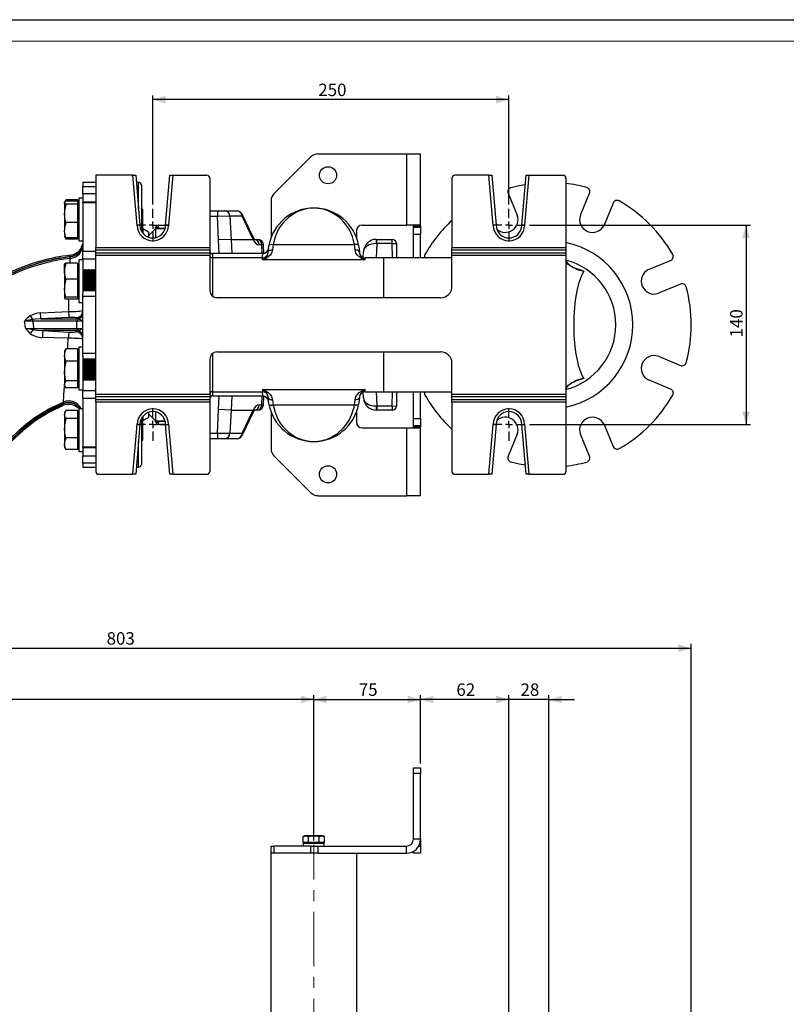
# Model space of a CAD drawing. Units: millimetres. Extents: x 0 to 841, y 0 to 594.
# Drawn here: x 350 to 529, y 364 to 594 of the extents above; entities that cross this region are included whole.
import ezdxf

# ---------------------------------------------------------------- set-up
doc = ezdxf.new("R2010")
doc.units = ezdxf.units.MM
doc.linetypes.add('CENTERX2', pattern=[20.32, 12.7, -2.54, 2.54, -2.54])
doc.layers.add('CARTIGLIO', color=5, linetype='Continuous')
doc.layers.add('TESTO', color=7, linetype='Continuous')
doc.styles.add('SLDTEXTSTYLE1', font='TXT', dxfattribs={"width": 0.7})
doc.dimstyles.new('SLDDIMSTYLE0', dxfattribs={"dimtxt": 2.910417, "dimasz": 3, "dimexe": 0, "dimexo": 0.0625, "dimgap": 0.727604, "dimtad": 1, "dimdec": 0, "dimlfac": 3, "dimrnd": 1e-09, "dimzin": 12, "dimdsep": 46, "dimtxsty": 'SLDTEXTSTYLE1', "dimsah": 1, "dimcen": 0.09, "dimadec": 0, "dimazin": 3, "dimtfac": 1, "dimtdec": 0, "dimtofl": 0, "dimtmove": 0, "dimatfit": 3, "dimfxl": 0, "dimfrac": 2, "dimtolj": 1, "dimtzin": 12, "dimarcsym": 0})
doc.dimstyles.new('SLDDIMSTYLE1', dxfattribs={"dimtxt": 2.910417, "dimasz": 3, "dimexe": 0, "dimexo": 0.0625, "dimgap": 0.727604, "dimtad": 1, "dimdec": 1, "dimlfac": 3, "dimrnd": 1e-09, "dimzin": 12, "dimdsep": 46, "dimtxsty": 'SLDTEXTSTYLE1', "dimsah": 1, "dimcen": 0.09, "dimadec": 0, "dimazin": 3, "dimtfac": 1, "dimtdec": 1, "dimtofl": 0, "dimtmove": 0, "dimatfit": 3, "dimfxl": 0, "dimfrac": 2, "dimtolj": 1, "dimtzin": 12, "dimarcsym": 0})
doc.dimstyles.new('SLDDIMSTYLE2', dxfattribs={"dimtxt": 2.910417, "dimasz": 3, "dimexe": 0, "dimexo": 0.0625, "dimgap": 0.727604, "dimtad": 1, "dimdec": 1, "dimlfac": 3, "dimrnd": 1e-09, "dimzin": 12, "dimdsep": 46, "dimtxsty": 'SLDTEXTSTYLE1', "dimsah": 1, "dimcen": 0.09, "dimadec": 0, "dimazin": 3, "dimtfac": 1, "dimtdec": 1, "dimtmove": 0, "dimatfit": 0, "dimfxl": 0, "dimfrac": 2, "dimtolj": 1, "dimtzin": 12, "dimarcsym": 0})

# ---------------------------------------------------------------- blocks, each defined once
blk = doc.blocks.new('_D')
at = {"layer": 'TESTO'}
for p, q in [((238.97, 216.7), (238.97, 447.86)), ((506.7, 266.53), (506.7, 447.86)), ((238.97, 446.86), (506.7, 446.86))]:
    blk.add_line(p, q, dxfattribs=at)
for points in [[(238.97, 446.86), (241.97, 445.96), (241.97, 447.76)], [(506.7, 446.86), (503.7, 447.76), (503.7, 445.96)]]:
    blk.add_solid(points, dxfattribs=at)
at = {"layer": 'TESTO', "insert": (369.89, 450.62), "char_height": 2.91, "attachment_point": 1, "style": 'SLDTEXTSTYLE1'}
blk.add_mtext('803', dxfattribs=at)
blk = doc.blocks.new('_D_1')
at = {"layer": 'TESTO'}
for p, q in [((238.97, 216.7), (238.97, 435.86)), ((418.37, 401.86), (418.37, 435.86)), ((418.37, 434.86), (238.97, 434.86))]:
    blk.add_line(p, q, dxfattribs=at)
for points in [[(238.97, 434.86), (241.97, 433.96), (241.97, 435.76)], [(418.37, 434.86), (415.37, 435.76), (415.37, 433.96)]]:
    blk.add_solid(points, dxfattribs=at)
at = {"layer": 'TESTO', "insert": (325.72, 438.62), "char_height": 2.91, "attachment_point": 1, "style": 'SLDTEXTSTYLE1'}
blk.add_mtext('538', dxfattribs=at)
blk = doc.blocks.new('_D_2')
at = {"layer": 'TESTO'}
for p, q in [((418.37, 401.86), (418.37, 435.86)), ((443.37, 419.86), (443.37, 435.86)), ((418.37, 434.86), (443.37, 434.86))]:
    blk.add_line(p, q, dxfattribs=at)
for points in [[(418.37, 434.86), (421.37, 433.96), (421.37, 435.76)], [(443.37, 434.86), (440.37, 435.76), (440.37, 433.96)]]:
    blk.add_solid(points, dxfattribs=at)
at = {"layer": 'TESTO', "insert": (428.9, 438.62), "char_height": 2.91, "attachment_point": 1, "style": 'SLDTEXTSTYLE1'}
blk.add_mtext('75', dxfattribs=at)
blk = doc.blocks.new('_D_3')
at = {"layer": 'TESTO'}
for p, q in [((443.37, 419.86), (443.37, 435.86)), ((464.04, 161.2), (464.04, 435.86)), ((464.04, 434.86), (443.37, 434.86))]:
    blk.add_line(p, q, dxfattribs=at)
for points in [[(443.37, 434.86), (446.37, 433.96), (446.37, 435.76)], [(464.04, 434.86), (461.04, 435.76), (461.04, 433.96)]]:
    blk.add_solid(points, dxfattribs=at)
at = {"layer": 'TESTO', "insert": (451.73, 438.62), "char_height": 2.91, "attachment_point": 1, "style": 'SLDTEXTSTYLE1'}
blk.add_mtext('62', dxfattribs=at)
blk = doc.blocks.new('_D_4')
at = {"layer": 'TESTO'}
for p, q in [((464.04, 161.2), (464.04, 435.86)), ((473.37, 268.53), (473.37, 435.86)), ((464.04, 434.86), (458.04, 434.86)), ((473.37, 434.86), (464.04, 434.86)), ((473.37, 434.86), (479.37, 434.86))]:
    blk.add_line(p, q, dxfattribs=at)
for points in [[(464.04, 434.86), (461.04, 435.76), (461.04, 433.96)], [(473.37, 434.86), (476.37, 433.96), (476.37, 435.76)]]:
    blk.add_solid(points, dxfattribs=at)
at = {"layer": 'TESTO', "insert": (466.73, 438.62), "char_height": 2.91, "attachment_point": 1, "style": 'SLDTEXTSTYLE1'}
blk.add_mtext('28', dxfattribs=at)
blk = doc.blocks.new('_D_8')
at = {"layer": 'TESTO'}
for p, q in [((408.32, 352.69), (384.31, 352.69)), ((428.42, 352.69), (408.32, 352.69))]:
    blk.add_line(p, q, dxfattribs=at)
for points in [[(408.32, 352.69), (411.32, 351.79), (411.32, 353.59)], [(428.42, 352.69), (425.42, 353.59), (425.42, 351.79)]]:
    blk.add_solid(points, dxfattribs=at)
at = {"layer": 'TESTO', "insert": (384.31, 356.45), "char_height": 2.91, "attachment_point": 1, "style": 'SLDTEXTSTYLE1'}
blk.add_mtext('2"', dxfattribs=at)
blk = doc.blocks.new('_D_13')
at = {"layer": 'TESTO'}
for p, q in [((380.7, 550.74), (380.7, 576.28)), ((464.04, 550.74), (464.04, 576.28)), ((464.04, 575.28), (380.7, 575.28))]:
    blk.add_line(p, q, dxfattribs=at)
for points in [[(380.7, 575.28), (383.7, 574.38), (383.7, 576.18)], [(464.04, 575.28), (461.04, 576.18), (461.04, 574.38)]]:
    blk.add_solid(points, dxfattribs=at)
at = {"layer": 'TESTO', "insert": (419.42, 579.03), "char_height": 2.91, "attachment_point": 1, "style": 'SLDTEXTSTYLE1'}
blk.add_mtext('250', dxfattribs=at)
blk = doc.blocks.new('_D_14')
at = {"layer": 'TESTO'}
for p, q in [((468.87, 545.91), (520.52, 545.91)), ((519.52, 545.91), (519.52, 499.24)), ((468.87, 499.24), (520.52, 499.24))]:
    blk.add_line(p, q, dxfattribs=at)
for points in [[(519.52, 545.91), (518.62, 542.91), (520.42, 542.91)], [(519.52, 499.24), (520.42, 502.24), (518.62, 502.24)]]:
    blk.add_solid(points, dxfattribs=at)
at = {"layer": 'TESTO', "insert": (515.77, 519.62), "char_height": 2.91, "attachment_point": 1, "rotation": 90, "style": 'SLDTEXTSTYLE1'}
blk.add_mtext('140', dxfattribs=at)
blk = doc.blocks.new('SW_CENTERMARKSYMBOL_4')
at = {"layer": 'TESTO', "color": 0}
for p, q in [((0, 1.67), (0, 3.83)), ((-1.67, 0), (-3.83, 0)), ((0, 0), (-0.83, 0)), ((0, 0), (0, 0.83)), ((0, 0), (0, -0.83)), ((0, 0), (0.83, 0)), ((1.67, 0), (3.83, 0)), ((0, -1.67), (0, -3.83))]:
    blk.add_line(p, q, dxfattribs=at)
blk = doc.blocks.new('SW_CENTERMARKSYMBOL_5')
at = {"layer": 'TESTO', "color": 0}
for p, q in [((0, 1.67), (0, 3.83)), ((-1.67, 0), (-3.83, 0)), ((0, 0), (-0.83, 0)), ((0, 0), (0, 0.83)), ((0, 0), (0, -0.83)), ((0, 0), (0.83, 0)), ((1.67, 0), (3.83, 0)), ((0, -1.67), (0, -3.83))]:
    blk.add_line(p, q, dxfattribs=at)
blk = doc.blocks.new('SW_CENTERMARKSYMBOL_6')
at = {"layer": 'TESTO', "color": 0}
for p, q in [((0, 1.67), (0, 3.83)), ((-1.67, 0), (-3.83, 0)), ((0, 0), (-0.83, 0)), ((0, 0), (0, 0.83)), ((0, 0), (0, -0.83)), ((0, 0), (0.83, 0)), ((1.67, 0), (3.83, 0)), ((0, -1.67), (0, -3.83))]:
    blk.add_line(p, q, dxfattribs=at)
blk = doc.blocks.new('SW_CENTERMARKSYMBOL_7')
at = {"layer": 'TESTO', "color": 0}
for p, q in [((0, 1.67), (0, 3.83)), ((-1.67, 0), (-3.83, 0)), ((0, 0), (-0.83, 0)), ((0, 0), (0, 0.83)), ((0, 0), (0, -0.83)), ((0, 0), (0.83, 0)), ((1.67, 0), (3.83, 0)), ((0, -1.67), (0, -3.83))]:
    blk.add_line(p, q, dxfattribs=at)

msp = doc.modelspace()

# ---------------------------------------------------------------- linework, layer by layer
at = {"color": 7, "linetype": 'Continuous', "lineweight": 25}
for p, q in [((419.335, 562.575), (440.035, 562.575)), ((440.035, 562.575), (440.035, 545.909)), ((440.035, 562.575), (443.369, 562.575)), ((443.369, 545.659), (443.369, 562.575)), ((417.685, 561.892), (409.052, 553.259)), ((367.369, 555.909), (364.369, 555.909)), ((364.369, 555.909), (364.369, 554.933)), ((367.369, 557.575), (367.369, 540.669)), ((376.033, 557.575), (367.369, 557.575)), ((377.038, 545.852), (376.033, 557.575)), ((376.033, 557.575), (376.702, 557.575)), ((376.702, 557.575), (377.702, 545.909)), ((377.369, 555.909), (376.845, 555.909)), ((383.702, 545.909), (384.702, 557.575)), ((385.371, 557.575), (384.368, 545.879)), ((384.702, 557.575), (385.371, 557.575)), ((385.371, 557.575), (393.369, 557.575)), ((394.035, 556.909), (394.035, 540.669)), ((450.702, 556.909), (450.702, 540.669)), ((459.366, 557.575), (451.369, 557.575)), ((460.371, 545.852), (459.366, 557.575)), ((459.366, 557.575), (460.035, 557.575)), ((460.035, 557.575), (461.035, 545.909)), ((467.035, 545.909), (468.035, 557.575)), ((468.704, 557.575), (467.702, 545.879)), ((468.035, 557.575), (468.704, 557.575)), ((468.704, 557.575), (476.702, 557.575)), ((477.369, 556.909), (477.369, 540.669)), ((364.369, 553.237), (364.369, 554.933)), ((364.369, 553.237), (364.369, 552.212)), ((378.035, 555.242), (378.035, 544.534)), ((463.857, 553.365), (465.995, 548.203)), ((480.742, 548.203), (482.88, 553.365)), ((360.062, 551.258), (360.035, 551.212)), ((360.035, 551.167), (360.074, 551.257)), ((360.035, 551.212), (360.035, 551.206)), ((360.035, 551.167), (360.035, 548.67)), ((360.25, 551.585), (360.077, 551.285)), ((363.102, 551.803), (360.392, 551.803)), ((363.102, 551.513), (360.392, 551.513)), ((363.102, 551.803), (363.102, 551.513)), ((363.102, 551.513), (363.102, 551.167)), ((363.369, 551.212), (363.102, 551.212)), ((363.102, 551.167), (363.102, 550.821)), ((364.369, 552.212), (363.369, 552.212)), ((363.369, 552.212), (363.369, 542.212)), ((364.369, 552.212), (364.369, 551.309)), ((367.369, 551.309), (364.369, 551.309)), ((364.369, 551.118), (364.369, 551.309)), ((364.369, 551.118), (364.369, 539.793)), ((408.369, 551.609), (408.369, 542.947)), ((488.414, 551.072), (486.276, 545.91)), ((360.035, 548.67), (360.035, 544.715)), ((363.102, 550.821), (360.392, 550.821)), ((363.102, 550.821), (363.102, 548.67)), ((363.102, 548.67), (363.102, 546.52)), ((378.369, 549.512), (378.035, 549.845)), ((378.369, 544.913), (378.369, 549.512)), ((394.035, 549.242), (395.823, 549.242)), ((395.823, 549.242), (397.591, 549.242)), ((395.823, 549.242), (395.823, 547.909)), ((397.591, 549.242), (400.417, 549.242)), ((363.102, 546.52), (360.392, 546.52)), ((363.102, 546.52), (363.102, 544.715)), ((398.766, 547.967), (395.823, 547.909)), ((396.094, 542.433), (395.823, 547.909)), ((398.766, 547.967), (399.033, 542.575)), ((401.592, 547.967), (398.766, 547.967)), ((404.159, 542.576), (401.592, 547.967)), ((404.188, 543.091), (401.621, 548.482)), ((363.102, 544.715), (363.102, 542.911)), ((377.702, 545.909), (377.038, 545.852)), ((378.035, 544.579), (378.369, 544.913)), ((379.702, 544.242), (378.369, 545.012)), ((381.369, 545.075), (379.702, 543.409)), ((379.702, 544.242), (379.702, 543.08)), ((381.369, 545.075), (381.369, 545.242)), ((383.584, 545.075), (381.369, 545.075)), ((381.369, 545.075), (381.369, 542.984)), ((382.035, 545.436), (382.035, 545.909)), ((382.035, 545.909), (383.702, 545.909)), ((428.369, 544.575), (428.369, 542.933)), ((429.702, 545.909), (440.035, 545.909)), ((443.359, 545.909), (440.035, 545.909)), ((443.369, 545.659), (441.702, 545.659)), ((441.702, 545.409), (441.702, 545.659)), ((441.702, 545.409), (443.369, 545.409)), ((441.702, 543.742), (441.702, 545.409)), ((443.369, 545.659), (443.369, 545.409)), ((443.369, 545.409), (443.369, 543.742)), ((461.035, 545.909), (460.371, 545.852)), ((360.035, 543.212), (360.062, 543.167)), ((360.062, 543.167), (360.25, 542.84)), ((360.262, 542.846), (360.392, 542.622)), ((363.102, 542.911), (360.392, 542.911)), ((363.102, 542.622), (360.392, 542.622)), ((363.102, 543.212), (363.369, 543.212)), ((363.102, 542.911), (363.102, 542.622)), ((363.369, 542.212), (364.369, 542.212)), ((399.033, 542.575), (396.094, 542.433)), ((399.033, 542.575), (399.033, 542.575)), ((399.033, 542.575), (404.158, 542.575)), ((404.171, 542.549), (404.158, 542.575)), ((404.2, 543.064), (404.188, 543.09)), ((404.556, 542.575), (405.029, 542.575)), ((405.029, 542.575), (405.264, 542.575)), ((433.013, 542.575), (433.096, 542.575)), ((433.096, 541.575), (433.096, 542.575)), ((433.096, 542.575), (436.703, 542.575)), ((436.703, 541.575), (436.703, 542.575)), ((443.369, 543.742), (441.702, 543.742)), ((441.702, 538.242), (441.702, 543.742)), ((443.369, 538.242), (443.369, 543.742)), ((364.369, 541.445), (364.332, 541.445)), ((364.369, 537.922), (364.369, 539.793)), ((367.369, 540.669), (394.035, 540.669)), ((367.369, 540.063), (367.369, 540.669)), ((394.035, 540.063), (367.369, 540.063)), ((367.369, 539.421), (367.369, 540.063)), ((367.369, 539.421), (394.035, 539.421)), ((367.369, 538.816), (367.369, 539.421)), ((394.035, 540.669), (394.035, 540.063)), ((394.035, 540.063), (394.035, 539.421)), ((394.035, 539.421), (394.035, 538.816)), ((406.204, 541.298), (405.618, 541.298)), ((406.691, 539.284), (406.596, 541.305)), ((407.599, 539.057), (407.706, 539.531)), ((407.768, 540.427), (407.762, 540.36)), ((408.857, 541.391), (408.705, 540.118)), ((408.857, 541.391), (427.88, 541.391)), ((428.032, 540.118), (427.88, 541.391)), ((429.031, 539.531), (429.138, 539.056)), ((429.958, 538.316), (430.015, 539.7)), ((433.096, 541.575), (432.971, 541.577)), ((436.703, 541.575), (433.096, 541.575)), ((436.703, 541.575), (437.703, 541.593)), ((437.703, 541.593), (437.762, 538.242)), ((450.702, 540.669), (477.369, 540.669)), ((450.702, 540.063), (450.702, 540.669)), ((477.369, 540.063), (450.702, 540.063)), ((450.702, 539.421), (450.702, 540.063)), ((450.702, 539.421), (477.369, 539.421)), ((450.702, 538.816), (450.702, 539.421)), ((477.369, 540.669), (477.369, 540.063)), ((477.369, 540.063), (477.369, 539.421)), ((477.369, 539.421), (477.369, 538.816)), ((361.416, 538.126), (361.378, 538.456)), ((361.453, 538.526), (361.415, 538.857)), ((362.399, 538.765), (362.275, 539.075)), ((364.369, 537.78), (363.369, 537.78)), ((363.369, 537.78), (363.369, 536.316)), ((364.369, 537.922), (364.369, 537.288)), ((364.369, 537.288), (364.369, 536.316)), ((394.035, 538.816), (367.369, 538.816)), ((367.369, 506.335), (367.369, 538.816)), ((394.035, 538.816), (394.035, 530.575)), ((406.431, 539.242), (394.702, 539.242)), ((406.373, 538.242), (394.702, 538.242)), ((430.367, 537.754), (406.37, 537.754)), ((406.431, 539.242), (406.443, 539.242)), ((434.702, 538.242), (430.364, 538.242)), ((450.702, 538.242), (434.702, 538.242)), ((477.369, 538.816), (450.702, 538.816)), ((450.702, 531.575), (450.702, 538.816)), ((477.369, 538.816), (477.369, 506.335)), ((496.703, 535.483), (501.865, 537.621)), ((360.035, 535.153), (360.035, 536.78)), ((360.035, 535.153), (360.035, 531.177)), ((363.102, 537.012), (360.392, 537.012)), ((363.102, 537.012), (363.102, 535.153)), ((363.369, 536.78), (363.102, 536.78)), ((363.102, 535.153), (363.102, 533.293)), ((363.369, 536.316), (363.369, 527.78)), ((364.369, 536.316), (364.369, 529.954)), ((364.43, 535.447), (364.369, 535.447)), ((364.687, 535.08), (364.43, 535.447)), ((364.43, 530.525), (364.43, 535.447)), ((364.944, 535.447), (364.687, 535.08)), ((364.687, 530.525), (364.687, 535.08)), ((365.081, 535.447), (364.944, 535.447)), ((364.944, 530.525), (364.944, 535.447)), ((365.338, 535.08), (365.081, 535.447)), ((365.081, 530.525), (365.081, 535.447)), ((365.595, 535.447), (365.338, 535.08)), ((365.338, 530.525), (365.338, 535.08)), ((365.733, 535.447), (365.595, 535.447)), ((365.595, 530.525), (365.595, 535.447)), ((365.99, 535.08), (365.733, 535.447)), ((365.733, 530.525), (365.733, 535.447)), ((366.247, 535.447), (365.99, 535.08)), ((365.99, 530.525), (365.99, 535.08)), ((366.384, 535.447), (366.247, 535.447)), ((366.247, 530.525), (366.247, 535.447)), ((366.641, 535.08), (366.384, 535.447)), ((366.384, 530.525), (366.384, 535.447)), ((366.898, 535.447), (366.641, 535.08)), ((366.641, 530.525), (366.641, 535.08)), ((367.036, 535.447), (366.898, 535.447)), ((366.898, 530.525), (366.898, 535.447)), ((367.293, 535.08), (367.036, 535.447)), ((367.036, 530.525), (367.036, 535.447)), ((367.369, 535.188), (367.293, 535.08)), ((367.293, 530.525), (367.293, 535.08)), ((480.177, 535.569), (480.332, 535.521)), ((363.102, 533.293), (360.392, 533.293)), ((363.102, 533.293), (363.102, 531.177)), ((360.035, 531.177), (360.035, 528.805)), ((363.102, 531.177), (363.102, 529.062)), ((367.369, 530.525), (364.369, 530.525)), ((504.158, 532.087), (498.996, 529.949)), ((363.102, 529.062), (360.392, 529.062)), ((363.102, 528.549), (360.392, 528.549)), ((363.102, 529.062), (363.102, 528.805)), ((363.102, 528.805), (363.102, 528.549)), ((363.102, 528.78), (363.369, 528.78)), ((364.369, 529.192), (364.369, 529.954)), ((364.369, 515.959), (364.369, 529.192)), ((448.035, 528.909), (395.702, 528.909)), ((363.369, 527.78), (364.369, 527.78)), ((362.947, 523.451), (352.579, 523.451)), ((361.138, 524.276), (354.474, 523.949)), ((354.474, 523.949), (362.785, 523.949)), ((362.785, 523.949), (362.785, 524.238)), ((362.947, 521.7), (362.947, 523.451)), ((352.784, 521.7), (362.947, 521.7)), ((362.785, 521.202), (354.968, 521.202)), ((354.968, 521.202), (361.072, 520.883)), ((362.785, 520.918), (362.785, 521.202)), ((360.21, 516.673), (360.035, 516.371)), ((360.035, 516.371), (360.035, 515.496)), ((360.392, 516.937), (360.222, 516.666)), ((363.102, 516.937), (360.392, 516.937)), ((363.102, 516.937), (363.102, 515.496)), ((363.369, 516.371), (363.102, 516.371)), ((364.369, 517.371), (363.369, 517.371)), ((363.369, 517.371), (363.369, 512.371)), ((360.035, 515.496), (360.035, 511.771)), ((363.102, 514.054), (360.392, 514.054)), ((363.102, 515.496), (363.102, 514.054)), ((363.102, 514.054), (363.102, 511.771)), ((364.369, 515.197), (364.369, 515.959)), ((364.369, 515.197), (364.369, 512.371)), ((364.369, 514.626), (367.369, 514.626)), ((364.43, 509.704), (364.43, 514.626)), ((364.687, 510.071), (364.687, 514.626)), ((364.944, 509.704), (364.944, 514.626)), ((365.081, 509.704), (365.081, 514.626)), ((365.338, 510.071), (365.338, 514.626)), ((365.595, 509.704), (365.595, 514.626)), ((365.733, 509.704), (365.733, 514.626)), ((365.99, 510.071), (365.99, 514.626)), ((366.247, 509.704), (366.247, 514.626)), ((366.384, 509.704), (366.384, 514.626)), ((366.641, 510.071), (366.641, 514.626)), ((366.898, 509.704), (366.898, 514.626)), ((367.036, 509.704), (367.036, 514.626)), ((367.293, 510.071), (367.293, 514.626)), ((394.035, 514.575), (394.035, 506.335)), ((395.702, 516.242), (448.035, 516.242)), ((498.996, 515.202), (504.158, 513.064)), ((360.035, 511.771), (360.035, 508.646)), ((363.102, 511.771), (363.102, 509.487)), ((363.369, 512.371), (363.369, 507.371)), ((364.369, 512.371), (364.369, 507.863)), ((450.702, 506.335), (450.702, 513.575)), ((363.102, 509.487), (360.392, 509.487)), ((363.102, 509.487), (363.102, 508.646)), ((364.369, 509.704), (364.43, 509.704)), ((364.43, 509.704), (364.687, 510.071)), ((364.687, 510.071), (364.944, 509.704)), ((364.944, 509.704), (365.081, 509.704)), ((365.081, 509.704), (365.338, 510.071)), ((365.338, 510.071), (365.595, 509.704)), ((365.595, 509.704), (365.733, 509.704)), ((365.733, 509.704), (365.99, 510.071)), ((365.99, 510.071), (366.247, 509.704)), ((366.247, 509.704), (366.384, 509.704)), ((366.384, 509.704), (366.641, 510.071)), ((366.641, 510.071), (366.898, 509.704)), ((366.898, 509.704), (367.036, 509.704)), ((367.036, 509.704), (367.293, 510.071)), ((367.293, 510.071), (367.369, 509.963)), ((480.305, 509.624), (480.201, 509.592)), ((501.865, 507.53), (496.703, 509.668)), ((360.035, 508.646), (360.035, 508.371)), ((360.035, 508.371), (360.21, 508.068)), ((363.102, 507.804), (360.392, 507.804)), ((363.102, 508.646), (363.102, 507.804)), ((363.102, 508.371), (363.369, 508.371)), ((363.369, 507.371), (364.369, 507.371)), ((364.369, 507.863), (364.369, 507.229)), ((364.369, 505.358), (364.369, 507.229)), ((406.37, 507.397), (430.367, 507.397)), ((364.369, 505.358), (364.369, 494.033)), ((367.369, 506.335), (394.035, 506.335)), ((367.369, 505.73), (367.369, 506.335)), ((394.035, 505.73), (367.369, 505.73)), ((367.369, 505.088), (367.369, 505.73)), ((367.369, 505.088), (394.035, 505.088)), ((367.369, 504.482), (367.369, 505.088)), ((394.035, 506.335), (394.035, 505.73)), ((394.035, 505.73), (394.035, 505.088)), ((394.035, 505.088), (394.035, 504.482)), ((394.702, 506.909), (406.373, 506.909)), ((394.702, 505.909), (406.431, 505.909)), ((406.443, 505.909), (406.431, 505.909)), ((406.596, 503.846), (406.691, 505.867)), ((407.624, 505.982), (407.599, 506.095)), ((407.706, 505.62), (407.65, 505.868)), ((408.705, 505.033), (408.857, 503.76)), ((427.88, 503.76), (428.032, 505.033)), ((429.138, 506.094), (429.031, 505.62)), ((430.015, 505.451), (429.958, 506.834)), ((430.364, 506.909), (434.702, 506.909)), ((434.702, 506.909), (450.702, 506.909)), ((437.762, 506.909), (437.703, 503.558)), ((441.702, 500.622), (441.702, 506.909)), ((443.369, 500.622), (443.369, 506.909)), ((450.702, 506.335), (477.369, 506.335)), ((450.702, 505.73), (450.702, 506.335)), ((477.369, 505.73), (450.702, 505.73)), ((450.702, 505.088), (450.702, 505.73)), ((450.702, 505.088), (477.369, 505.088)), ((450.702, 504.482), (450.702, 505.088)), ((477.369, 506.335), (477.369, 505.73)), ((477.369, 505.73), (477.369, 505.088)), ((477.369, 505.088), (477.369, 504.482)), ((359.627, 504.002), (359.755, 503.694)), ((359.787, 504.497), (359.912, 504.19)), ((363.102, 502.529), (360.392, 502.529)), ((362.809, 503.825), (362.648, 503.534)), ((363.41, 502.954), (362.648, 503.534)), ((363.102, 502.529), (363.102, 501.603)), ((364.369, 502.939), (363.369, 502.939)), ((363.369, 502.939), (363.369, 494.403)), ((367.369, 504.482), (367.369, 488.242)), ((394.035, 504.482), (367.369, 504.482)), ((394.035, 504.482), (394.035, 488.242)), ((395.823, 497.242), (396.094, 502.718)), ((399.033, 502.575), (396.094, 502.718)), ((399.033, 502.575), (398.766, 497.184)), ((399.033, 502.575), (399.033, 502.575)), ((399.033, 502.575), (404.158, 502.575)), ((401.592, 497.184), (404.159, 502.575)), ((404.158, 502.575), (404.171, 502.602)), ((405.029, 502.575), (404.568, 502.575)), ((405.264, 502.575), (405.029, 502.575)), ((405.618, 503.853), (406.204, 503.853)), ((407.763, 504.782), (407.768, 504.724)), ((427.88, 503.76), (408.857, 503.76)), ((432.971, 503.574), (433.096, 503.575)), ((433.096, 502.575), (433.013, 502.575)), ((433.096, 503.575), (436.703, 503.575)), ((433.096, 503.575), (433.096, 502.575)), ((436.703, 502.575), (433.096, 502.575)), ((436.703, 503.575), (437.703, 503.558)), ((436.703, 503.575), (436.703, 502.575)), ((450.702, 504.482), (450.702, 488.242)), ((477.369, 504.482), (450.702, 504.482)), ((477.369, 504.482), (477.369, 488.242)), ((360.25, 502.311), (360.035, 501.939)), ((360.035, 501.939), (360.035, 501.603)), ((360.035, 501.603), (360.035, 498.383)), ((363.102, 500.678), (360.392, 500.678)), ((363.369, 501.939), (363.102, 501.939)), ((363.102, 501.603), (363.102, 500.678)), ((363.102, 500.678), (363.102, 498.383)), ((378.035, 500.617), (378.035, 489.909)), ((378.369, 500.238), (378.035, 500.572)), ((378.369, 500.139), (379.702, 500.909)), ((378.369, 495.639), (378.369, 500.238)), ((379.702, 502.071), (379.702, 500.909)), ((379.702, 501.742), (381.369, 500.075)), ((381.369, 502.167), (381.369, 500.075)), ((401.621, 496.669), (404.188, 502.06)), ((404.188, 502.061), (404.2, 502.087)), ((408.369, 502.205), (408.369, 493.542)), ((428.369, 502.23), (428.369, 499.789)), ((441.702, 500.622), (443.369, 500.622)), ((441.702, 498.956), (441.702, 500.622)), ((443.369, 500.622), (443.369, 498.956)), ((360.035, 498.383), (360.035, 494.718)), ((363.102, 498.383), (363.102, 496.088)), ((376.033, 487.575), (377.035, 499.272)), ((377.702, 499.242), (376.702, 487.575)), ((381.369, 500.075), (383.584, 500.075)), ((381.369, 499.909), (381.369, 500.075)), ((382.035, 499.242), (382.035, 499.715)), ((383.702, 499.242), (382.035, 499.242)), ((383.702, 499.242), (384.366, 499.299)), ((384.702, 487.575), (383.702, 499.242)), ((384.366, 499.299), (385.371, 487.575)), ((429.702, 498.456), (440.035, 498.456)), ((440.035, 498.456), (440.035, 482.575)), ((440.035, 498.456), (443.359, 498.456)), ((443.369, 498.956), (441.702, 498.956)), ((441.702, 498.706), (441.702, 498.956)), ((441.702, 498.706), (443.369, 498.706)), ((443.369, 498.956), (443.369, 498.706)), ((443.369, 482.575), (443.369, 498.706)), ((459.366, 487.575), (460.369, 499.272)), ((461.035, 499.242), (460.035, 487.575)), ((467.035, 499.242), (467.699, 499.299)), ((468.035, 487.575), (467.035, 499.242)), ((467.699, 499.299), (468.704, 487.575)), ((486.276, 499.241), (488.414, 494.079)), ((363.102, 496.088), (360.392, 496.088)), ((363.102, 496.088), (363.102, 494.718)), ((378.035, 495.306), (378.369, 495.639)), ((395.823, 495.909), (394.035, 495.909)), ((395.823, 497.242), (398.766, 497.184)), ((395.823, 497.242), (395.823, 495.909)), ((397.591, 495.909), (395.823, 495.909)), ((400.417, 495.909), (397.591, 495.909)), ((398.766, 497.184), (401.592, 497.184)), ((465.995, 496.948), (463.857, 491.786)), ((482.88, 491.786), (480.742, 496.948)), ((360.035, 494.718), (360.035, 493.939)), ((360.035, 493.939), (360.25, 493.566)), ((360.262, 493.573), (360.392, 493.348)), ((363.102, 493.348), (360.392, 493.348)), ((363.102, 494.718), (363.102, 493.348)), ((363.102, 493.939), (363.369, 493.939)), ((363.369, 494.403), (363.369, 492.939)), ((364.369, 493.842), (364.369, 494.033)), ((364.369, 493.842), (367.369, 493.842)), ((364.369, 493.842), (364.369, 492.939)), ((363.369, 492.939), (364.369, 492.939)), ((364.369, 492.939), (364.369, 491.914)), ((364.369, 490.218), (364.369, 491.914)), ((409.052, 491.892), (417.685, 483.259)), ((364.369, 490.218), (364.369, 489.242)), ((364.369, 489.242), (367.369, 489.242)), ((376.845, 489.242), (377.369, 489.242)), ((368.035, 487.575), (376.033, 487.575)), ((376.702, 487.575), (376.033, 487.575)), ((385.371, 487.575), (384.702, 487.575)), ((385.371, 487.575), (393.369, 487.575)), ((451.369, 487.575), (459.366, 487.575)), ((460.035, 487.575), (459.366, 487.575)), ((468.704, 487.575), (468.035, 487.575)), ((468.704, 487.575), (476.702, 487.575)), ((419.335, 482.575), (440.035, 482.575)), ((443.369, 482.575), (440.035, 482.575)), ((441.702, 417.531), (441.702, 418.865)), ((441.702, 418.865), (443.369, 418.865)), ((443.369, 417.531), (441.702, 417.531)), ((441.702, 402.198), (441.702, 417.531)), ((443.369, 418.865), (443.369, 417.531)), ((443.369, 402.198), (443.369, 417.531)), ((416.202, 402.965), (415.867, 402.771)), ((415.867, 402.771), (416.492, 402.965)), ((415.867, 401.398), (415.867, 402.771)), ((416.492, 401.398), (415.867, 401.398)), ((415.902, 401.198), (415.902, 400.531)), ((415.902, 401.198), (420.835, 401.198)), ((416.492, 402.965), (416.202, 402.965)), ((416.202, 401.398), (416.202, 401.198)), ((418.369, 402.965), (416.492, 402.965)), ((417.118, 401.398), (416.492, 401.398)), ((417.118, 401.398), (417.118, 402.771)), ((418.369, 401.398), (417.118, 401.398)), ((420.245, 402.965), (418.369, 402.965)), ((419.619, 401.398), (418.369, 401.398)), ((419.619, 402.771), (420.245, 402.965)), ((419.619, 401.398), (419.619, 402.771)), ((420.245, 401.398), (419.619, 401.398)), ((420.535, 402.965), (420.245, 402.965)), ((420.87, 401.398), (420.245, 401.398)), ((420.87, 402.771), (420.535, 402.965)), ((420.535, 401.198), (420.535, 401.398)), ((420.835, 400.531), (420.835, 401.198)), ((420.87, 401.398), (420.87, 402.771)), ((443.369, 402.198), (441.702, 402.198)), ((443.369, 402.198), (443.369, 401.948)), ((443.369, 401.948), (443.369, 400.531)), ((408.319, 398.865), (408.319, 232.198)), ((408.369, 398.865), (408.319, 398.865)), ((408.369, 398.865), (408.369, 400.531)), ((408.369, 400.531), (409.052, 400.531)), ((409.052, 398.865), (408.369, 398.865)), ((409.052, 400.531), (409.052, 398.865)), ((417.685, 400.531), (409.052, 400.531)), ((417.685, 398.865), (409.052, 398.865)), ((417.685, 398.865), (417.685, 400.531)), ((417.685, 400.531), (419.335, 400.531)), ((419.335, 398.865), (417.685, 398.865)), ((419.335, 400.531), (419.335, 398.865)), ((419.335, 400.531), (440.035, 400.531)), ((419.335, 398.865), (440.035, 398.865)), ((428.419, 232.198), (428.419, 398.865)), ((440.035, 398.865), (440.035, 400.531)), ((441.702, 398.865), (441.702, 399.311)), ((443.369, 398.865), (441.702, 398.865)), ((443.369, 400.531), (443.369, 398.865))]:
    msp.add_line(p, q, dxfattribs=at)
at = {"color": 8, "linetype": 'Continuous', "lineweight": 25}
for p, q in [((377.369, 549.798), (377.369, 555.909)), ((364.369, 554.933), (367.369, 554.933)), ((367.369, 553.237), (364.369, 553.237)), ((367.369, 551.118), (364.369, 551.118)), ((395.823, 547.909), (394.035, 547.909)), ((378.369, 544.913), (378.369, 544.023)), ((382.069, 545.142), (382.069, 545.075)), ((383.602, 545.142), (382.069, 545.142)), ((396.245, 539.242), (396.094, 542.433)), ((399.033, 542.575), (399.19, 539.242)), ((364.369, 539.793), (367.369, 539.793)), ((406.596, 541.305), (406.204, 541.298)), ((406.301, 539.242), (406.204, 541.298)), ((433.096, 541.575), (432.957, 538.242)), ((436.762, 538.242), (436.703, 541.575)), ((367.369, 537.922), (364.369, 537.922)), ((394.702, 539.242), (394.702, 538.242)), ((394.702, 538.242), (394.702, 529.242)), ((434.702, 538.242), (434.702, 528.909)), ((364.434, 535.441), (364.94, 535.441)), ((365.085, 535.441), (365.591, 535.441)), ((365.737, 535.441), (366.243, 535.441)), ((366.388, 535.441), (366.894, 535.441)), ((367.04, 535.441), (367.369, 535.441)), ((367.369, 529.192), (364.369, 529.192)), ((364.369, 515.959), (367.369, 515.959)), ((394.702, 515.909), (394.702, 506.909)), ((434.702, 516.242), (434.702, 506.909)), ((364.434, 509.71), (364.94, 509.71)), ((365.085, 509.71), (365.591, 509.71)), ((365.737, 509.71), (366.243, 509.71)), ((366.388, 509.71), (366.894, 509.71)), ((367.04, 509.71), (367.369, 509.71)), ((364.369, 507.229), (367.369, 507.229)), ((367.369, 505.358), (364.369, 505.358)), ((394.702, 506.909), (394.702, 505.909)), ((396.094, 502.718), (396.245, 505.909)), ((399.19, 505.909), (399.033, 502.575)), ((406.204, 503.853), (406.301, 505.909)), ((432.957, 506.909), (433.096, 503.575)), ((436.703, 503.575), (436.762, 506.909)), ((406.204, 503.853), (406.596, 503.846)), ((378.369, 501.128), (378.369, 500.238)), ((382.069, 500.075), (382.069, 500.009)), ((382.069, 500.009), (383.602, 500.009)), ((394.035, 497.242), (395.823, 497.242)), ((364.369, 494.033), (367.369, 494.033)), ((377.369, 489.242), (377.369, 495.353)), ((364.369, 491.914), (367.369, 491.914)), ((367.369, 490.218), (364.369, 490.218)), ((443.369, 401.948), (443.359, 401.948)), ((442.922, 400.531), (443.369, 400.531))]:
    msp.add_line(p, q, dxfattribs=at)
at = {"color": 7, "linetype": 'Continuous', "lineweight": 25, "flags": 128}
for points in [[(464.515, 554.712), (466.45, 555.183), (467.853, 555.449)], [(360.392, 550.821), (360.056, 551.086), (360.035, 551.167)], [(360.095, 551.304), (360.266, 551.442), (360.392, 551.513)], [(360.118, 551.27), (360.143, 551.373), (360.392, 551.803)], [(360.392, 546.52), (360.133, 547.573), (360.035, 548.67)], [(427.88, 541.391), (427.397, 543.239), (426.623, 544.926), (426.045, 545.828), (425.4, 546.639), (424.676, 547.379), (423.897, 548.025), (422.367, 548.957), (421.513, 549.321), (420.583, 549.608), (419.995, 549.735), (419.337, 549.831), (418.593, 549.88), (417.824, 549.866), (416.902, 549.763), (415.783, 549.506), (414.878, 549.186), (414.038, 548.787), (412.465, 547.731), (411.133, 546.401), (410.529, 545.594), (409.991, 544.702), (409.314, 543.166), (408.857, 541.391)], [(360.392, 542.911), (360.133, 543.795), (360.035, 544.715)], [(408.705, 540.118), (408.512, 539.368), (408.176, 538.868), (407.734, 538.453), (407.079, 538.043), (406.375, 537.755), (406.37, 537.754)], [(407.706, 539.531), (407.756, 540.311), (407.873, 541.147)], [(407.706, 539.531), (407.728, 539.649), (407.787, 539.762), (407.88, 539.865), (408.004, 539.954), (408.155, 540.026), (408.327, 540.079), (408.512, 540.11), (408.705, 540.118)], [(407.873, 541.147), (407.904, 541.22), (407.968, 541.284), (408.064, 541.338), (408.186, 541.378), (408.332, 541.405), (408.497, 541.416), (408.674, 541.411), (408.857, 541.391)], [(428.864, 541.147), (428.833, 541.22), (428.769, 541.284), (428.673, 541.338), (428.551, 541.378), (428.405, 541.405), (428.24, 541.416), (428.063, 541.411), (427.88, 541.391)], [(429.031, 539.531), (429.009, 539.649), (428.95, 539.762), (428.857, 539.865), (428.733, 539.954), (428.582, 540.026), (428.41, 540.079), (428.225, 540.11), (428.032, 540.118)], [(430.367, 537.754), (430.362, 537.755), (429.663, 538.04), (429.003, 538.453), (428.566, 538.862), (428.225, 539.368), (428.032, 540.118)], [(428.864, 541.147), (428.98, 540.325), (429.031, 539.531)], [(361.378, 538.456), (362.343, 538.738), (362.399, 538.765)], [(479.523, 535.729), (479.105, 535.934), (478.377, 536.348), (477.814, 536.766), (477.489, 537.14), (477.369, 537.523)], [(360.392, 537.012), (360.133, 536.886), (360.035, 536.756)], [(360.392, 533.293), (360.056, 534.715), (360.035, 535.153)], [(481.546, 535.147), (481.155, 534.424), (480.82, 533.669), (480.449, 532.636), (480.21, 531.825), (479.971, 530.846), (479.74, 529.675), (479.534, 528.313), (479.36, 526.719), (479.274, 525.582), (479.214, 524.365), (479.186, 523.184), (479.182, 522.575), (479.199, 521.301), (479.246, 520.066), (479.303, 519.14), (479.448, 517.549), (479.628, 516.164), (479.828, 514.994), (480.041, 513.996), (480.258, 513.153), (480.621, 512), (480.962, 511.14), (481.265, 510.509), (481.546, 510.004)], [(479.309, 535.923), (479.297, 535.929), (479.297, 535.929)], [(360.392, 529.062), (360.133, 530.098), (360.035, 531.177)], [(360.035, 528.805), (360.037, 528.823), (360.143, 528.943), (360.392, 529.062)], [(360.392, 528.549), (360.133, 528.674), (360.035, 528.805)], [(354.443, 525.345), (357.772, 525.517), (361.074, 525.68)], [(352.652, 523.784), (351.737, 523.631), (350.724, 523.452), (350.717, 523.451)], [(352.579, 523.451), (351.543, 523.464), (350.717, 523.451)], [(350.915, 521.789), (350.854, 522.455), (350.717, 523.451)], [(352.579, 523.451), (352.679, 522.73), (352.784, 521.7)], [(354.474, 523.949), (353.201, 523.873), (352.652, 523.784)], [(364.369, 523.308), (364.369, 523.309), (364.358, 523.364), (364.12, 523.577), (363.805, 523.711), (363.385, 523.839), (363.111, 523.903)], [(350.915, 521.789), (351.756, 521.737), (352.784, 521.7)], [(352.824, 521.446), (353.538, 521.304), (354.968, 521.202)], [(363.111, 521.248), (363.35, 521.303), (363.782, 521.432), (364.12, 521.574), (364.303, 521.703), (364.369, 521.842), (364.369, 521.843)], [(360.941, 519.431), (357.611, 519.529), (354.857, 519.61)], [(360.392, 514.054), (360.133, 514.76), (360.035, 515.496)], [(360.392, 509.487), (360.056, 511.233), (360.035, 511.771)], [(477.369, 507.628), (477.493, 508.018), (477.834, 508.403), (478.361, 508.794), (479.035, 509.181), (479.523, 509.422)], [(360.392, 507.804), (360.133, 508.216), (360.035, 508.646)], [(406.37, 507.397), (406.375, 507.396), (407.074, 507.111), (407.734, 506.698), (408.171, 506.289), (408.512, 505.783), (408.705, 505.033)], [(428.032, 505.033), (428.225, 505.783), (428.561, 506.283), (429.003, 506.698), (429.658, 507.108), (430.362, 507.396), (430.367, 507.397)], [(407.706, 505.62), (407.728, 505.502), (407.787, 505.389), (407.88, 505.286), (408.004, 505.197), (408.155, 505.125), (408.327, 505.072), (408.512, 505.041), (408.705, 505.033)], [(407.873, 504.004), (407.757, 504.826), (407.706, 505.62)], [(429.031, 505.62), (429.009, 505.502), (428.95, 505.389), (428.857, 505.286), (428.733, 505.197), (428.582, 505.125), (428.41, 505.072), (428.225, 505.041), (428.032, 505.033)], [(429.031, 505.62), (428.981, 504.84), (428.864, 504.004)], [(331.652, 481.671), (338.462, 487.588), (345.085, 493.726), (347.564, 496.127), (349.331, 497.811), (351.171, 499.414), (353.112, 500.887), (356.35, 502.876), (359.787, 504.497)], [(359.912, 504.19), (357.224, 502.96), (354.648, 501.5), (352.213, 499.826), (349.818, 497.826), (347.552, 495.671), (345.315, 493.485), (338.691, 487.346), (331.867, 481.416)], [(331.873, 481.404), (336.742, 485.575), (341.515, 489.861), (345.655, 493.818), (349.806, 497.763), (352.832, 500.209), (356.127, 502.302), (359.627, 504.002)], [(359.755, 503.694), (356.391, 502.068), (353.217, 500.075), (350.291, 497.751), (347.412, 495.071), (344.591, 492.327), (341.74, 489.616), (341.265, 489.18), (339.353, 487.447), (332.087, 481.148)], [(404.2, 502.087), (404.276, 502.233), (404.412, 502.443), (404.519, 502.562), (404.566, 502.599), (404.562, 502.598)], [(407.873, 504.004), (407.904, 503.931), (407.968, 503.867), (408.064, 503.813), (408.186, 503.773), (408.332, 503.746), (408.497, 503.735), (408.674, 503.74), (408.857, 503.76)], [(408.857, 503.76), (409.297, 502.034), (409.991, 500.449), (410.515, 499.579), (411.1, 498.79), (412.465, 497.42), (414.002, 496.383), (414.858, 495.974), (415.783, 495.645), (416.902, 495.388), (417.824, 495.285), (418.593, 495.271), (419.337, 495.32), (419.982, 495.413), (420.583, 495.543), (421.493, 495.823), (422.329, 496.176), (423.897, 497.126), (425.361, 498.468), (426.027, 499.298), (426.623, 500.225), (427.298, 501.645), (427.787, 503.277), (427.88, 503.76)], [(428.864, 504.004), (428.833, 503.931), (428.769, 503.867), (428.673, 503.813), (428.551, 503.773), (428.405, 503.746), (428.24, 503.735), (428.063, 503.74), (427.88, 503.76)], [(360.392, 500.678), (360.133, 501.131), (360.035, 501.603)], [(360.392, 496.088), (360.133, 497.212), (360.035, 498.383)], [(360.392, 493.348), (360.056, 494.396), (360.035, 494.718)], [(467.853, 489.702), (466.45, 489.968), (464.515, 490.439)], [(416.492, 402.965), (416.537, 402.964), (417.118, 402.771)], [(417.118, 402.771), (418.062, 402.952), (418.369, 402.965)], [(418.369, 402.965), (419.345, 402.843), (419.619, 402.771)], [(420.245, 402.965), (420.289, 402.964), (420.87, 402.771)]]:
    msp.add_lwpolyline(points, dxfattribs=at)
at = {"color": 8, "linetype": 'Continuous', "lineweight": 25, "flags": 128}
for points in [[(406.37, 537.754), (406.369, 538.064), (406.373, 538.222), (406.373, 538.224)], [(406.374, 538.241), (406.382, 538.521), (406.431, 539.242)], [(479.553, 535.806), (480.589, 535.489), (481.546, 535.147)], [(480.332, 535.521), (481.54, 535.148), (481.546, 535.147)], [(361.074, 525.68), (361.067, 527.968), (361.058, 528.549)], [(360.81, 516.937), (360.84, 517.389), (360.941, 519.431)], [(481.546, 510.004), (480.331, 509.577), (479.605, 509.36)], [(481.546, 510.004), (481.54, 510.002), (480.416, 509.658)], [(406.431, 505.909), (406.382, 506.62), (406.374, 506.91)], [(362.809, 503.825), (363.583, 503.139), (363.699, 502.939)]]:
    msp.add_lwpolyline(points, dxfattribs=at)
at = {"color": 7, "linetype": 'Continuous', "lineweight": 25}
for centre in [(421.702, 557.575), (421.702, 487.575)]:
    msp.add_circle(centre, 2, dxfattribs=at)
for centre, radius, start, end in [((419.335, 560.242), 2.333, 90, 135), ((377.369, 555.242), 0.667, 0, 90), ((393.369, 556.909), 0.667, 0, 90), ((451.369, 556.909), 0.667, 90, 180), ((476.702, 556.909), 0.667, 0, 90), ((473.369, 522.575), 33.333, 74.59786, 83.1079), ((410.702, 551.609), 2.333, 135, 180), ((464.781, 553.748), 1, 105.40214, 202.5), ((481.956, 553.748), 1, 337.5, 74.59786), ((489.338, 550.69), 1, 60.40214, 157.5), ((473.369, 522.575), 33.333, 29.59786, 60.40214), ((367.004, 548.617), 6.969, 161.5689, 179.56659), ((397.512, 547.99), 1.254, 358.93532, 86.39932), ((400.417, 547.909), 1.333, 25.46141, 90), ((400.338, 547.99), 1.254, 358.93532, 86.39932), ((418.369, 539.242), 10.667, 10.2856, 169.7144), ((365.019, 544.666), 4.984, 158.16646, 179.43218), ((473.369, 522.575), 33.333, 132.84364, 150.40214), ((463.164, 547.212), 3, 228.91791, 19.27541), ((483.573, 547.212), 3, 160.72459, 334.27541), ((363.237, 544.095), 3.203, 181.85591, 207.38366), ((380.702, 545.909), 3.667, 180.89018, 359.53206), ((380.702, 545.909), 3, 180, 0), ((382.035, 545.242), 0.667, 90, 180), ((384.987, 545.621), 2.958, 183.59981, 189.33441), ((376.679, 382.161), 163.898, 87.31098, 87.54423), ((429.702, 544.575), 1.333, 90, 180), ((441.166, 545.744), 0.542, 350.94871, 17.67821), ((441.834, 545.726), 1.536, 357.47876, 6.82246), ((464.035, 545.909), 3.667, 180.89018, 359.53206), ((464.035, 545.909), 3, 180, 0), ((460.012, 382.161), 163.898, 87.31098, 87.54423), ((405.348, 543.495), 1.226, 200.58606, 230.00642), ((404.364, 541.323), 1.255, 358.83065, 86.39021), ((404.95, 541.323), 1.255, 358.83065, 86.39021), ((405.264, 541.242), 1.333, 2.9079, 90), ((433.013, 539.575), 3, 90, 177.61406), ((438.999, 541.826), 6.033, 172.86403, 182.36408), ((436.703, 541.575), 1, 1, 90), ((361.03, 541.442), 3.339, 276.64357, 0.04658), ((361.035, 542.169), 3.333, 291.83337, 348.61281), ((361.01, 541.805), 3.342, 294.55558, 353.81885), ((364.379, 541.506), 0.0765, 176.02556, 232.30139), ((394.702, 539.909), 0.667, 180, 270), ((406.443, 540.575), 1.333, 270, 353.62063), ((366.506, 494.128), 44.624, 96.5981, 127.43331), ((366.518, 494.101), 44.319, 96.61041, 127.42553), ((366.544, 494.218), 44.933, 96.5547, 114.76273), ((366.554, 494.184), 44.635, 96.56209, 114.75538), ((361.035, 542.169), 3.333, 276.5421, 291.83337), ((361.035, 542.169), 3.667, 276.5421, 291.83337), ((394.702, 538.909), 0.667, 180, 270), ((406.412, 539.497), 1.248, 268.27022, 339.96159), ((430.338, 539.559), 1.304, 190.66426, 271.18761), ((445.254, 538.545), 1, 150.40214, 197.64215), ((473.369, 522.575), 15.667, 284.7925, 75.2075), ((481.056, 540.149), 4.583, 217.50055, 247.37646), ((501.483, 538.545), 1, 292.5, 29.59786), ((365.62, 535.044), 5.585, 159.36527, 178.88247), ((481.453, 539.79), 4.415, 240.97616, 255.28402), ((483.028, 544.101), 9.076, 247.28706, 260.60616), ((498.005, 532.78), 3, 115.72459, 289.27541), ((366.789, 531.125), 6.754, 161.27572, 179.55599), ((395.702, 530.575), 1.667, 180, 270), ((448.035, 531.575), 2.667, 270, 0), ((504.541, 531.163), 1, 15.40214, 112.5), ((473.369, 522.575), 33.333, 344.59786, 15.40214), ((361.511, 544.065), 18.39, 268.63665, 278.93812), ((260.145, 520.372), 101.068, 2.21425, 3.01085), ((362.704, 525.9), 1.664, 272.78742, 359.93143), ((362.704, 525.611), 1.664, 272.78742, 359.93143), ((355.952, 519.148), 6.777, 125.69252, 140.58306), ((354.535, 520.363), 4.983, 91.05873, 120.60242), ((367.344, 535.517), 18.802, 215.30038, 218.61271), ((353.323, 523.462), 0.744, 154.42611, 180.90413), ((338.014, 524.28), 16.464, 358.84574, 3.70838), ((361.828, 518.54), 5.778, 80.46281, 96.85922), ((363.546, 523.489), 0.6, 136.43084, 183.6711), ((362.79, 525.448), 1.579, 281.72942, 358.55929), ((360.37, 529.145), 11.98, 217.88142, 225.74309), ((427.746, 943.182), 428.34, 259.66692, 259.92635), ((297.794, 571.48), 74.376, 316.79832, 317.72203), ((353.584, 521.695), 0.8, 179.65391, 198.19697), ((380.065, 518.66), 25.225, 174.21623, 177.84239), ((362.704, 519.54), 1.664, 0.06857, 87.21258), ((363.546, 521.662), 0.6, 176.3289, 223.56916), ((362.79, 519.703), 1.579, 1.44071, 78.27058), ((354.766, 524.061), 4.452, 231.74387, 271.16594), ((372.864, 519.094), 11.928, 171.37383, 178.38339), ((360.892, 484.464), 34.967, 84.29344, 89.91831), ((361.822, 526.17), 5.339, 261.92049, 280.39198), ((362.704, 519.256), 1.664, 0.06857, 87.21258), ((363.313, 515.448), 3.278, 152.98949, 179.1723), ((368.267, 511.652), 8.233, 163.03855, 179.17551), ((395.702, 514.575), 1.667, 90, 180), ((448.035, 513.575), 2.667, 0, 90), ((498.005, 512.371), 3, 70.72459, 244.27541), ((504.541, 513.988), 1, 247.5, 344.59786), ((361.329, 508.593), 1.294, 136.31743, 177.68435), ((481.484, 505.213), 4.564, 104.97258, 118.43875), ((483.049, 500.976), 9.153, 99.44952, 112.65726), ((481.448, 504.392), 5.288, 113.86399, 139.37509), ((501.483, 506.606), 1, 330.40214, 67.5), ((394.702, 506.242), 0.667, 90, 180), ((394.702, 505.242), 0.667, 90, 180), ((406.382, 505.621), 1.278, 16.23466, 90.57203), ((406.443, 504.575), 1.333, 6.37937, 90), ((430.331, 505.603), 1.296, 88.5174, 169.30211), ((433.013, 505.575), 3, 182.38594, 270), ((445.254, 506.606), 1, 162.35785, 209.59786), ((473.369, 522.575), 33.333, 209.59786, 227.15636), ((473.369, 522.575), 33.333, 299.59786, 330.40214), ((361.035, 500.616), 3.667, 61.06064, 112.59023), ((361.035, 500.616), 3.333, 61.06064, 112.59023), ((361.062, 501.582), 3.181, 25.23327, 113.62363), ((361.035, 501.419), 2.99, 53.60254, 112.06527), ((361.543, 501.553), 1.509, 139.69848, 178.08578), ((380.702, 499.242), 3.667, 0.89018, 179.53206), ((404.364, 503.828), 1.255, 273.60979, 1.16935), ((404.95, 503.828), 1.255, 273.60979, 1.16935), ((405.264, 503.909), 1.333, 270, 356.85355), ((418.369, 505.909), 10.667, 190.28568, 349.71432), ((438.999, 503.325), 6.033, 177.63592, 187.13597), ((436.703, 503.575), 1, 270, 359), ((464.035, 499.242), 3.667, 0.89018, 179.53206), ((367.935, 498.328), 7.9, 162.69854, 179.6058), ((380.702, 499.242), 3, 0, 180), ((464.035, 499.242), 3, 0, 180), ((463.164, 497.939), 3, 340.72459, 131.08209), ((483.573, 497.939), 3, 25.72459, 199.27541), ((384.725, 662.99), 163.898, 267.31098, 267.54423), ((382.035, 499.909), 0.667, 180, 270), ((384.987, 499.53), 2.958, 170.66559, 176.40019), ((429.702, 499.789), 1.333, 180, 270), ((440.935, 498.638), 0.77, 346.31321, 5.05987), ((442.312, 498.62), 1.06, 351.06949, 4.62929), ((468.058, 662.99), 163.898, 267.31098, 267.54423), ((363.235, 494.615), 3.201, 152.60803, 178.15241), ((397.512, 497.161), 1.254, 273.60068, 1.06468), ((400.338, 497.161), 1.254, 273.60068, 1.06468), ((400.417, 497.242), 1.333, 270, 334.53859), ((410.702, 493.542), 2.333, 180, 225), ((489.338, 494.461), 1, 202.5, 299.59786), ((464.781, 491.403), 1, 157.5, 254.59786), ((481.956, 491.403), 1, 285.40214, 22.5), ((377.369, 489.909), 0.667, 270, 0), ((473.369, 522.575), 33.333, 276.8921, 285.40214), ((368.035, 488.242), 0.667, 180, 270), ((393.369, 488.242), 0.667, 270, 0), ((451.369, 488.242), 0.667, 180, 270), ((476.702, 488.242), 0.667, 270, 0), ((419.335, 484.909), 2.333, 225, 270), ((440.035, 402.198), 3.333, 270, 0), ((440.035, 402.198), 1.667, 270, 0)]:
    msp.add_arc(centre, radius, start, end, dxfattribs=at)
at = {"color": 8, "linetype": 'Continuous', "lineweight": 25}
for centre, radius, start, end in [((401.08, 548.254), 0.587, 330.78339, 22.88602), ((382.024, 544.766), 0.67, 89.02807, 152.46552), ((381.857, 544.531), 0.646, 70.88246, 122.59442), ((403.658, 542.837), 0.588, 330.67952, 22.78351), ((473.369, 522.575), 19.667, 281.73526, 78.26474), ((176.579, 551.31), 185.307, 355.5747, 355.92012), ((404.874, 540.395), 3.035, 299.52357, 333.85592), ((431.865, 540.398), 3.039, 206.21097, 240.46912), ((421.266, 537.942), 9.103, 358.81612, 1.81774), ((479.042, 535.414), 0.575, 33.17978, 62.30133), ((479.042, 509.737), 0.575, 297.66045, 326.82035), ((58.605, 525.589), 301.92, 355.9942, 356.73639), ((416.543, 507.216), 10.175, 178.97861, 181.62683), ((404.872, 504.753), 3.039, 26.21097, 60.46912), ((431.863, 504.756), 3.035, 119.52357, 153.85592), ((421.079, 507.21), 9.29, 358.19304, 1.15245), ((403.658, 502.314), 0.588, 337.21649, 29.32048), ((382.024, 500.385), 0.67, 207.53448, 270.97193), ((381.857, 500.62), 0.646, 237.40558, 289.11754), ((401.08, 496.897), 0.587, 337.11398, 29.21661)]:
    msp.add_arc(centre, radius, start, end, dxfattribs=at)
at = {"color": 7, "linetype": 'Continuous', "lineweight": 25}
for centre, major_axis, ratio, start_param, end_param in [((85.849, 1211.736), (-318.31, 669.16), 0.0010432, 3.1410964, 3.142451), ((405.461, 544.631), (-0.22, 3.331), 0.5316785, 2.2105074, 3.1065627), ((433.013, 539.575), (2.997, -0.125), 0.6666667, 1.6124389, 3.1415927), ((362.702, 523.451), (0.956, 0), 0.523034, 1.1283872, 1.4835299), ((361.035, 523.115), (3.333, 0.194), 0.0821411, 6.2784128, 7.2383439), ((362.702, 521.7), (0.956, 0), 0.523034, 4.7996554, 5.1547981), ((361.035, 522.036), (3.333, -0.194), 0.0821411, 5.3280267, 6.2879578), ((433.013, 505.575), (2.997, 0.125), 0.6666667, 3.1415927, 4.6707464), ((85.849, -166.585), (318.31, 669.16), 0.0010432, 6.282327, 6.2836815), ((405.461, 500.52), (0.22, 3.331), 0.5316785, 0.0350299, 0.9310853)]:
    msp.add_ellipse(centre, major_axis=major_axis, ratio=ratio, start_param=start_param, end_param=end_param, dxfattribs=at)
at = {"color": 8, "linetype": 'Continuous', "lineweight": 25}
for centre, major_axis, start_param, end_param in [((402.983, 542.519), (1.204, 0.572), 5.6650515, 6.2837253), ((402.983, 502.632), (1.204, -0.572), 6.2826453, 6.9013191)]:
    msp.add_ellipse(centre, major_axis=major_axis, ratio=0.5857006, start_param=start_param, end_param=end_param, dxfattribs=at)
at = {"layer": 'CARTIGLIO'}
msp.add_line((0, 594), (841, 594), dxfattribs=at)
at = {"layer": 'CARTIGLIO', "color": 7, "linetype": 'Continuous', "lineweight": 18}
msp.add_line((836, 589), (5, 589), dxfattribs=at)
at = {"layer": 'TESTO', "linetype": 'CENTERX2', "lineweight": 18}
msp.add_line((418.369, 230.198), (418.369, 400.865), dxfattribs=at)

# ---------------------------------------------------------------- block references
at = {"layer": 'TESTO'}
for name, p in [('SW_CENTERMARKSYMBOL_6', (380.702, 545.909)), ('SW_CENTERMARKSYMBOL_4', (464.035, 545.909)), ('SW_CENTERMARKSYMBOL_7', (380.702, 499.242)), ('SW_CENTERMARKSYMBOL_5', (464.035, 499.242))]:
    msp.add_blockref(name, p, dxfattribs=at)

# ---------------------------------------------------------------- dimensions: what is measured, and where the dimension line sits
for base, p1, p2, dimstyle, picture, middle in [((380.702, 575.276), (464.035, 549.742), (380.702, 549.742), 'SLDDIMSTYLE1', '_D_13', (422.369, 575.276)), ((506.702, 446.865), (238.975, 215.698), (506.702, 265.531), 'SLDDIMSTYLE0', '_D', (372.838, 446.865)), ((238.975, 434.865), (418.369, 400.865), (238.975, 215.698), 'SLDDIMSTYLE0', '_D_1', (328.672, 434.865)), ((443.369, 434.865), (418.369, 400.865), (443.369, 418.865), 'SLDDIMSTYLE1', '_D_2', (430.869, 434.865)), ((443.369, 434.865), (464.035, 160.198), (443.369, 418.865), 'SLDDIMSTYLE1', '_D_3', (453.702, 434.865)), ((464.035, 434.865), (473.369, 267.531), (464.035, 160.198), 'SLDDIMSTYLE2', '_D_4', (468.702, 434.865))]:
    dim = msp.add_linear_dim(base=base, p1=p1, p2=p2, dimstyle=dimstyle, dxfattribs=at)
    dim.commit()
    dim.dimension.update_dxf_attribs({"geometry": picture, "text_midpoint": middle, "dimtype": 160})
dim = msp.add_linear_dim(base=(519.517, 499.242), p1=(467.869, 545.909), p2=(467.869, 499.242), angle=90, dimstyle='SLDDIMSTYLE1', dxfattribs=at)
dim.commit()
dim.dimension.update_dxf_attribs({"geometry": '_D_14', "text_midpoint": (519.517, 522.575), "dimtype": 160})
dim = msp.add_linear_dim(base=(408.319, 352.694), p1=(428.419, 398.865), p2=(408.319, 398.865), text='2"', dimstyle='SLDDIMSTYLE1', dxfattribs=at)
dim.commit()
dim.dimension.update_dxf_attribs({"geometry": '_D_8', "text_midpoint": (386.077, 352.694), "dimtype": 160})

doc.saveas('drawing.dxf')
